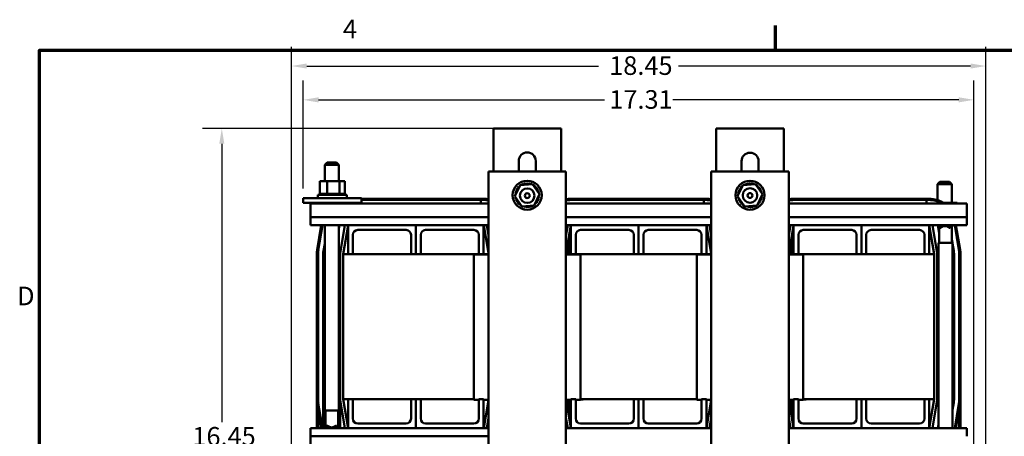
# Model space of a CAD drawing. Units: inches. Extents: x 2 to 86, y 1 to 67.
# Drawn here: x 2.5 to 27.9, y 56 to 66.8 of the extents above; entities that cross this region are included whole.
import ezdxf

# ---------------------------------------------------------------- set-up
doc = ezdxf.new("R2010")
doc.units = ezdxf.units.IN
doc.header["$LTSCALE"] = 4
doc.header["$MEASUREMENT"] = 0
doc.layers.get('0').update_dxf_attribs({"lineweight": 25})
for name, color, linetype, lineweight in [('Border (ANSI)', 7, 'Continuous', 70), ('Dimension (ANSI)', 7, 'Continuous', 25), ('Visible (ANSI)', 7, 'Continuous', 50)]:
    doc.layers.add(name, color=color, linetype=linetype, lineweight=lineweight)
doc.styles.add('Note Text (ANSI)', font='tahoma.ttf')
doc.dimstyles.new('Default (ANSI)', dxfattribs={"dimscale": 4, "dimtxt": 0.12, "dimasz": 0.098425, "dimexe": 0.125, "dimexo": 0.0625, "dimgap": 0.031496, "dimtad": 0, "dimtih": 1, "dimtoh": 1, "dimrnd": 1e-08, "dimzin": 0, "dimdsep": 46, "dimtxsty": 'Note Text (ANSI)', "dimcen": 0.09, "dimdle": 0.393701, "dimclrd": 256, "dimclre": 256, "dimclrt": 256, "dimadec": 0, "dimazin": 1, "dimtfac": 1, "dimtofl": 0, "dimtmove": 0, "dimatfit": 3, "dimfxl": 1, "dimtolj": 1, "dimtzin": 4, "dimlwd": -1, "dimlwe": -1, "dimarcsym": 0})

# ---------------------------------------------------------------- blocks, each defined once
blk = doc.blocks.new('Borders Default Border')
at = {"layer": 'Border (ANSI)'}
blk.add_line((5.5, 16.5), (5.5, 16.66), dxfattribs=at)
at = {"layer": 'Border (ANSI)', "flags": 128}
blk.add_lwpolyline([(0.75, 0.5), (0.75, 16.5), (21.25, 16.5), (21.25, 0.5), (0.75, 0.5)], dxfattribs=at)
at = {"layer": 'Border (ANSI)', "char_height": 0.12, "attachment_point": 7, "style": 'Note Text (ANSI)'}
for s, insert in [('4', (2.7081, 16.54)), ('D', (0.606, 14.815))]:
    blk.add_mtext(s, dxfattribs=dict(at, insert=insert))
blk = doc.blocks.new('*D34')
at = {"layer": 'Defpoints', "color": 0, "transparency": 16777216}
for p in [(27.12, 64.718), (9.81, 62.18), (27.12, 55.532)]:
    blk.add_point(p, dxfattribs=at)
at = {"layer": 'Dimension (ANSI)', "transparency": 16777216}
for p, q in [((9.81, 62.43), (9.81, 65.218)), ((27.12, 55.782), (27.12, 65.218)), ((10.203, 64.718), (17.581, 64.718)), ((26.726, 64.718), (19.348, 64.718))]:
    blk.add_line(p, q, dxfattribs=at)
for points in [[(10.203, 64.784), (10.203, 64.652), (9.81, 64.718)], [(26.726, 64.784), (26.726, 64.652), (27.12, 64.718)]]:
    blk.add_solid(points, dxfattribs=at)
at = {"layer": 'Dimension (ANSI)', "transparency": 16777216, "insert": (17.707, 64.968), "char_height": 0.48, "attachment_point": 1, "style": 'Note Text (ANSI)'}
blk.add_mtext('\\A1;17.31', dxfattribs=at)
blk = doc.blocks.new('*D42')
at = {"layer": 'Defpoints', "color": 0, "transparency": 16777216}
for p in [(14.983, 63.978), (7.706, 48.051), (14.951, 48.051)]:
    blk.add_point(p, dxfattribs=at)
at = {"layer": 'Dimension (ANSI)', "transparency": 16777216}
for p, q in [((14.733, 63.978), (7.206, 63.978)), ((7.706, 63.585), (7.706, 56.39)), ((7.706, 48.445), (7.706, 55.639)), ((14.701, 48.051), (7.206, 48.051))]:
    blk.add_line(p, q, dxfattribs=at)
for points in [[(7.641, 63.585), (7.772, 63.585), (7.706, 63.978)], [(7.641, 48.445), (7.772, 48.445), (7.706, 48.051)]]:
    blk.add_solid(points, dxfattribs=at)
at = {"layer": 'Dimension (ANSI)', "transparency": 16777216, "insert": (6.8, 56.264), "char_height": 0.48, "attachment_point": 1, "style": 'Note Text (ANSI)'}
blk.add_mtext('\\A1; \\fTahoma|b0|i0;\\H0.4800;16.45', dxfattribs=at)
blk = doc.blocks.new('*D43')
at = {"layer": 'Defpoints', "color": 0, "transparency": 16777216}
for p in [(27.426, 65.592), (9.505, 53.801), (27.426, 51.051)]:
    blk.add_point(p, dxfattribs=at)
at = {"layer": 'Dimension (ANSI)', "transparency": 16777216}
for p, q in [((9.505, 54.051), (9.505, 66.092)), ((27.426, 51.301), (27.426, 66.092)), ((9.898, 65.592), (17.432, 65.592)), ((27.032, 65.592), (19.498, 65.592))]:
    blk.add_line(p, q, dxfattribs=at)
for points in [[(9.898, 65.658), (9.898, 65.527), (9.505, 65.592)], [(27.032, 65.658), (27.032, 65.527), (27.426, 65.592)]]:
    blk.add_solid(points, dxfattribs=at)
at = {"layer": 'Dimension (ANSI)', "transparency": 16777216, "insert": (17.558, 65.843), "char_height": 0.48, "attachment_point": 1, "style": 'Note Text (ANSI)'}
blk.add_mtext('\\A1; \\fTahoma|b0|i0;\\H0.4800;18.45', dxfattribs=at)

msp = doc.modelspace()

# ---------------------------------------------------------------- linework, layer by layer
at = {"layer": 'Visible (ANSI)'}
for p, q in [((14.715, 63.978), (14.983, 63.978)), ((14.715, 63.978), (14.715, 62.865)), ((14.983, 63.978), (16.197, 63.978)), ((16.197, 63.978), (16.465, 63.978)), ((16.465, 62.865), (16.465, 63.978)), ((20.465, 63.978), (20.733, 63.978)), ((20.465, 63.978), (20.465, 62.865)), ((20.733, 63.978), (21.947, 63.978)), ((21.947, 63.978), (22.215, 63.978)), ((22.215, 62.865), (22.215, 63.978)), ((10.422, 63.099), (10.362, 63.039)), ((10.729, 63.039), (10.362, 63.039)), ((10.362, 62.62), (10.362, 63.039)), ((10.422, 63.099), (10.669, 63.099)), ((10.669, 63.099), (10.729, 63.039)), ((10.729, 62.62), (10.729, 63.039)), ((15.37, 62.865), (15.37, 63.138)), ((15.81, 63.138), (15.81, 62.865)), ((21.12, 62.865), (21.12, 63.133)), ((21.56, 63.133), (21.56, 62.865)), ((14.588, 62.865), (16.588, 62.865)), ((14.588, 54.865), (14.588, 62.865)), ((16.588, 62.865), (16.588, 54.865)), ((20.339, 62.865), (22.339, 62.865)), ((20.339, 54.865), (20.339, 62.865)), ((22.339, 62.865), (22.339, 54.865)), ((10.24, 62.62), (10.24, 62.291)), ((10.422, 62.62), (10.24, 62.62)), ((10.422, 62.62), (10.422, 62.291)), ((10.741, 62.62), (10.422, 62.62)), ((10.741, 62.62), (10.741, 62.291)), ((10.879, 62.62), (10.741, 62.62)), ((10.879, 62.62), (10.879, 62.291)), ((15.269, 62.228), (15.407, 62.517)), ((15.407, 62.517), (15.726, 62.542)), ((15.726, 62.542), (15.908, 62.278)), ((21.02, 62.228), (21.158, 62.517)), ((21.158, 62.517), (21.477, 62.542)), ((21.477, 62.542), (21.659, 62.278)), ((26.241, 62.599), (26.181, 62.539)), ((26.548, 62.539), (26.181, 62.539)), ((26.181, 62.126), (26.181, 62.539)), ((26.241, 62.599), (26.488, 62.599)), ((26.488, 62.599), (26.548, 62.539)), ((26.548, 62.055), (26.548, 62.539)), ((10.185, 62.265), (10.935, 62.265)), ((10.185, 62.18), (10.185, 62.265)), ((10.236, 62.291), (10.237, 62.291)), ((10.236, 62.291), (10.236, 62.265)), ((10.24, 62.291), (10.237, 62.291)), ((10.237, 62.291), (10.237, 62.265)), ((10.24, 62.291), (10.244, 62.291)), ((10.244, 62.291), (10.245, 62.291)), ((10.244, 62.291), (10.244, 62.265)), ((10.264, 62.291), (10.245, 62.291)), ((10.245, 62.291), (10.245, 62.265)), ((10.264, 62.291), (10.265, 62.291)), ((10.264, 62.291), (10.264, 62.265)), ((10.295, 62.291), (10.265, 62.291)), ((10.265, 62.291), (10.265, 62.265)), ((10.295, 62.291), (10.297, 62.291)), ((10.295, 62.291), (10.295, 62.265)), ((10.337, 62.291), (10.297, 62.291)), ((10.297, 62.291), (10.297, 62.265)), ((10.337, 62.291), (10.339, 62.291)), ((10.337, 62.291), (10.337, 62.265)), ((10.387, 62.291), (10.339, 62.291)), ((10.339, 62.291), (10.339, 62.265)), ((10.387, 62.291), (10.389, 62.291)), ((10.387, 62.291), (10.387, 62.265)), ((10.403, 62.291), (10.389, 62.291)), ((10.389, 62.291), (10.389, 62.265)), ((10.403, 62.291), (10.422, 62.291)), ((10.422, 62.291), (10.443, 62.291)), ((10.443, 62.291), (10.446, 62.291)), ((10.443, 62.291), (10.443, 62.265)), ((10.459, 62.291), (10.446, 62.291)), ((10.446, 62.291), (10.446, 62.265)), ((10.459, 62.291), (10.487, 62.291)), ((10.504, 62.291), (10.487, 62.291)), ((10.504, 62.291), (10.507, 62.291)), ((10.504, 62.291), (10.504, 62.265)), ((10.567, 62.291), (10.507, 62.291)), ((10.507, 62.291), (10.507, 62.265)), ((10.567, 62.291), (10.57, 62.291)), ((10.567, 62.291), (10.567, 62.265)), ((10.63, 62.291), (10.57, 62.291)), ((10.57, 62.291), (10.57, 62.265)), ((10.63, 62.291), (10.633, 62.291)), ((10.63, 62.291), (10.63, 62.265)), ((10.69, 62.291), (10.633, 62.291)), ((10.633, 62.291), (10.633, 62.265)), ((10.69, 62.291), (10.693, 62.291)), ((10.69, 62.291), (10.69, 62.265)), ((10.693, 62.291), (10.693, 62.265)), ((10.693, 62.291), (10.741, 62.291)), ((10.741, 62.291), (10.743, 62.291)), ((10.745, 62.291), (10.743, 62.291)), ((10.745, 62.291), (10.748, 62.291)), ((10.745, 62.291), (10.745, 62.265)), ((10.748, 62.291), (10.748, 62.265)), ((10.748, 62.291), (10.765, 62.291)), ((10.793, 62.291), (10.765, 62.291)), ((10.793, 62.291), (10.796, 62.291)), ((10.793, 62.291), (10.793, 62.265)), ((10.832, 62.291), (10.796, 62.291)), ((10.796, 62.291), (10.796, 62.265)), ((10.832, 62.291), (10.834, 62.291)), ((10.832, 62.291), (10.832, 62.265)), ((10.861, 62.291), (10.834, 62.291)), ((10.834, 62.291), (10.834, 62.265)), ((10.861, 62.291), (10.862, 62.291)), ((10.861, 62.291), (10.861, 62.265)), ((10.878, 62.291), (10.862, 62.291)), ((10.862, 62.291), (10.862, 62.265)), ((10.883, 62.291), (10.878, 62.291)), ((10.878, 62.291), (10.878, 62.291)), ((10.878, 62.291), (10.878, 62.265)), ((10.878, 62.291), (10.878, 62.265)), ((10.883, 62.291), (10.883, 62.265)), ((10.935, 62.18), (10.935, 62.265)), ((15.908, 62.278), (15.77, 61.989)), ((21.659, 62.278), (21.521, 61.989)), ((9.81, 62.18), (9.81, 62.055)), ((10.06, 62.18), (9.81, 62.18)), ((10.06, 62.055), (9.81, 62.055)), ((9.995, 62.041), (9.995, 61.688)), ((14.588, 62.041), (9.995, 62.041)), ((10.06, 62.18), (11.06, 62.18)), ((10.06, 62.055), (11.06, 62.055)), ((10.362, 62.041), (10.362, 62.055)), ((10.729, 62.041), (10.729, 62.055)), ((11.31, 62.18), (11.06, 62.18)), ((11.31, 62.055), (11.06, 62.055)), ((11.31, 62.18), (11.31, 62.055)), ((14.465, 62.161), (11.31, 62.161)), ((14.395, 62.131), (11.31, 62.131)), ((11.31, 62.131), (14.465, 62.131)), ((14.395, 62.041), (14.395, 62.131)), ((15.45, 61.964), (15.269, 62.228)), ((20.339, 62.041), (16.588, 62.041)), ((20.215, 62.161), (16.715, 62.161)), ((20.145, 62.131), (16.715, 62.131)), ((16.715, 62.131), (20.215, 62.131)), ((20.145, 62.041), (20.145, 62.131)), ((21.201, 61.964), (21.02, 62.228)), ((26.935, 62.041), (22.339, 62.041)), ((25.965, 62.161), (22.465, 62.161)), ((25.895, 62.131), (22.465, 62.131)), ((22.465, 62.131), (25.965, 62.131)), ((25.895, 62.041), (25.895, 62.131)), ((26.551, 62.055), (26.329, 62.055)), ((26.551, 62.055), (26.551, 62.041)), ((26.689, 62.055), (26.551, 62.055)), ((26.689, 62.055), (26.689, 62.041)), ((26.935, 61.688), (26.935, 62.041)), ((15.77, 61.989), (15.45, 61.964)), ((21.521, 61.989), (21.201, 61.964)), ((9.995, 61.481), (9.995, 61.688)), ((14.588, 61.688), (9.995, 61.688)), ((20.339, 61.688), (16.588, 61.688)), ((26.935, 61.688), (22.339, 61.688)), ((26.935, 61.688), (26.935, 61.481)), ((10.965, 61.481), (9.995, 61.481)), ((10.275, 61.481), (10.169, 60.843)), ((10.306, 61.481), (10.198, 60.838)), ((10.198, 60.838), (10.306, 61.481)), ((10.362, 56.689), (10.362, 61.481)), ((10.729, 61.436), (10.736, 61.481)), ((10.747, 61.481), (10.729, 61.375)), ((10.729, 56.689), (10.729, 61.481)), ((10.884, 61.481), (10.761, 60.744)), ((10.761, 60.744), (10.883, 61.481)), ((10.84, 60.731), (10.965, 61.475)), ((10.965, 61.481), (12.715, 61.481)), ((10.965, 60.731), (10.965, 61.481)), ((12.465, 61.356), (11.215, 61.356)), ((12.715, 61.481), (14.465, 61.481)), ((12.715, 60.731), (12.715, 61.481)), ((12.715, 61.481), (12.715, 60.731)), ((14.215, 61.356), (12.965, 61.356)), ((14.465, 61.481), (14.465, 60.731)), ((14.588, 61.481), (14.465, 61.481)), ((14.466, 61.481), (14.588, 60.744)), ((14.588, 61.231), (14.547, 61.481)), ((16.634, 61.481), (16.588, 61.207)), ((16.588, 61.21), (16.633, 61.481)), ((16.715, 61.481), (16.588, 61.481)), ((16.59, 60.731), (16.715, 61.475)), ((16.715, 61.481), (18.465, 61.481)), ((16.715, 60.731), (16.715, 61.481)), ((18.215, 61.356), (16.965, 61.356)), ((18.465, 61.481), (20.215, 61.481)), ((18.465, 60.731), (18.465, 61.481)), ((18.465, 61.481), (18.465, 60.731)), ((19.965, 61.356), (18.715, 61.356)), ((20.215, 61.481), (20.215, 60.731)), ((20.339, 61.481), (20.215, 61.481)), ((20.216, 61.481), (20.339, 60.739)), ((20.339, 61.226), (20.297, 61.481)), ((22.384, 61.481), (22.339, 61.211)), ((22.339, 61.215), (22.383, 61.481)), ((22.465, 61.481), (22.339, 61.481)), ((22.34, 60.731), (22.465, 61.475)), ((22.465, 61.481), (24.215, 61.481)), ((22.465, 60.731), (22.465, 61.481)), ((23.965, 61.356), (22.715, 61.356)), ((24.215, 61.481), (25.965, 61.481)), ((24.215, 60.731), (24.215, 61.481)), ((24.215, 61.481), (24.215, 60.731)), ((25.715, 61.356), (24.465, 61.356)), ((25.965, 61.481), (25.965, 60.731)), ((26.935, 61.481), (25.965, 61.481)), ((25.966, 61.481), (26.091, 60.731)), ((26.169, 60.744), (26.047, 61.481)), ((26.183, 61.481), (26.219, 61.266)), ((26.184, 61.481), (26.184, 61.475)), ((26.55, 61.475), (26.184, 61.475)), ((26.249, 61.415), (26.184, 61.475)), ((26.219, 61.326), (26.195, 61.465)), ((26.219, 61.023), (26.219, 61.443)), ((26.249, 61.415), (26.263, 61.415)), ((26.481, 61.415), (26.495, 61.415)), ((26.495, 61.415), (26.55, 61.475)), ((26.495, 61.415), (26.497, 61.415)), ((26.549, 61.443), (26.583, 61.475)), ((26.549, 61.023), (26.549, 61.456)), ((26.55, 61.481), (26.55, 61.475)), ((26.583, 61.475), (26.55, 61.475)), ((26.583, 61.481), (26.583, 61.475)), ((26.624, 61.481), (26.732, 60.839)), ((26.761, 60.844), (26.654, 61.481)), ((10.332, 60.816), (10.362, 60.998)), ((11.09, 61.231), (11.09, 60.731)), ((12.59, 60.731), (12.59, 61.231)), ((12.84, 61.231), (12.84, 60.731)), ((14.34, 60.731), (14.34, 61.231)), ((16.591, 61.226), (16.592, 61.226)), ((16.651, 60.731), (16.651, 61.094)), ((16.84, 61.231), (16.84, 60.731)), ((18.34, 60.731), (18.34, 61.231)), ((18.59, 61.231), (18.59, 60.731)), ((20.09, 60.731), (20.09, 61.231)), ((22.341, 61.226), (22.342, 61.226)), ((22.413, 60.731), (22.413, 61.166)), ((22.59, 61.231), (22.59, 60.731)), ((24.09, 60.731), (24.09, 61.231)), ((24.34, 61.231), (24.34, 60.731)), ((25.84, 60.731), (25.84, 61.231)), ((26.567, 61.023), (26.2, 61.023)), ((26.2, 61.023), (26.2, 56.231)), ((26.564, 61.023), (26.549, 61.113)), ((26.549, 61.052), (26.554, 61.023)), ((26.567, 61.023), (26.567, 56.231)), ((26.598, 60.816), (26.567, 61.002)), ((10.362, 60.937), (10.341, 60.814)), ((26.567, 60.942), (26.589, 60.815)), ((10.16, 60.731), (10.16, 56.98)), ((10.19, 60.731), (10.19, 56.98)), ((10.19, 56.98), (10.19, 60.731)), ((10.325, 56.98), (10.325, 60.731)), ((10.335, 60.731), (10.335, 56.98)), ((10.76, 60.731), (10.76, 56.98)), ((10.84, 60.731), (10.84, 56.981)), ((10.84, 60.731), (10.965, 60.731)), ((11.09, 60.731), (10.965, 60.731)), ((11.09, 60.731), (12.59, 60.731)), ((12.715, 60.731), (12.59, 60.731)), ((12.84, 60.731), (12.715, 60.731)), ((12.84, 60.731), (14.34, 60.731)), ((14.588, 60.719), (14.215, 60.719)), ((14.215, 56.969), (14.215, 60.719)), ((14.465, 60.731), (14.34, 60.731)), ((14.465, 60.731), (14.588, 60.731)), ((16.588, 60.731), (16.715, 60.731)), ((16.965, 60.719), (16.588, 60.719)), ((16.84, 60.731), (16.715, 60.731)), ((16.84, 60.731), (18.34, 60.731)), ((16.965, 60.719), (16.965, 56.969)), ((18.465, 60.731), (18.34, 60.731)), ((18.59, 60.731), (18.465, 60.731)), ((18.59, 60.731), (20.09, 60.731)), ((20.339, 60.719), (19.965, 60.719)), ((19.965, 56.969), (19.965, 60.719)), ((20.215, 60.731), (20.09, 60.731)), ((20.215, 60.731), (20.339, 60.731)), ((22.339, 60.731), (22.465, 60.731)), ((22.715, 60.719), (22.339, 60.719)), ((22.59, 60.731), (22.465, 60.731)), ((22.59, 60.731), (24.09, 60.731)), ((22.715, 60.719), (22.715, 56.969)), ((24.215, 60.731), (24.09, 60.731)), ((24.34, 60.731), (24.215, 60.731)), ((24.34, 60.731), (25.84, 60.731)), ((25.965, 60.731), (25.84, 60.731)), ((25.965, 60.731), (26.09, 60.731)), ((26.09, 56.981), (26.09, 60.731)), ((26.091, 60.731), (26.091, 56.98)), ((26.171, 56.98), (26.171, 60.731)), ((26.596, 60.731), (26.596, 56.98)), ((26.606, 56.98), (26.606, 60.731)), ((26.741, 60.731), (26.741, 56.98)), ((26.771, 56.98), (26.771, 60.731)), ((10.161, 56.94), (10.161, 56.231)), ((10.19, 56.98), (10.19, 56.231)), ((10.325, 56.98), (10.325, 56.231)), ((10.326, 56.966), (10.325, 56.966)), ((10.326, 56.946), (10.326, 56.966)), ((10.335, 56.231), (10.335, 56.98)), ((10.76, 56.98), (10.76, 56.231)), ((10.761, 56.967), (10.884, 56.231)), ((10.761, 56.967), (10.883, 56.231)), ((10.84, 56.98), (10.84, 56.981)), ((10.84, 56.981), (10.965, 56.981)), ((10.965, 56.237), (10.84, 56.98)), ((10.965, 56.231), (10.965, 56.981)), ((10.965, 56.981), (11.09, 56.981)), ((11.09, 56.981), (11.09, 56.481)), ((11.09, 56.981), (12.59, 56.981)), ((12.59, 56.481), (12.59, 56.981)), ((12.59, 56.981), (12.715, 56.981)), ((12.715, 56.981), (12.715, 56.231)), ((12.715, 56.231), (12.715, 56.981)), ((12.715, 56.981), (12.84, 56.981)), ((12.84, 56.981), (12.84, 56.481)), ((12.84, 56.981), (14.215, 56.981)), ((14.215, 56.969), (14.34, 56.969)), ((14.34, 56.481), (14.34, 56.981)), ((14.34, 56.981), (14.465, 56.981)), ((14.465, 56.981), (14.465, 56.231)), ((14.465, 56.969), (14.588, 56.969)), ((14.588, 56.967), (14.466, 56.231)), ((16.588, 56.969), (16.715, 56.969)), ((16.715, 56.237), (16.591, 56.969)), ((16.651, 56.617), (16.651, 56.969)), ((16.715, 56.231), (16.715, 56.981)), ((16.715, 56.981), (16.84, 56.981)), ((16.84, 56.981), (16.84, 56.481)), ((16.84, 56.969), (16.965, 56.969)), ((16.965, 56.981), (18.34, 56.981)), ((16.965, 56.976), (17.031, 56.976)), ((17.031, 56.981), (17.031, 56.976)), ((18.34, 56.481), (18.34, 56.981)), ((18.34, 56.981), (18.465, 56.981)), ((18.465, 56.981), (18.465, 56.231)), ((18.465, 56.231), (18.465, 56.981)), ((18.465, 56.981), (18.59, 56.981)), ((18.59, 56.981), (18.59, 56.481)), ((18.59, 56.981), (19.965, 56.981)), ((19.965, 56.969), (20.09, 56.969)), ((20.09, 56.481), (20.09, 56.981)), ((20.09, 56.981), (20.215, 56.981)), ((20.215, 56.981), (20.215, 56.231)), ((20.215, 56.969), (20.339, 56.969)), ((20.339, 56.969), (20.216, 56.231)), ((22.339, 56.969), (22.465, 56.969)), ((22.465, 56.237), (22.341, 56.969)), ((22.413, 56.546), (22.413, 56.969)), ((22.465, 56.231), (22.465, 56.981)), ((22.465, 56.981), (22.59, 56.981)), ((22.59, 56.981), (22.59, 56.481)), ((22.59, 56.969), (22.715, 56.969)), ((22.715, 56.981), (24.09, 56.981)), ((22.715, 56.976), (22.793, 56.976)), ((22.793, 56.981), (22.793, 56.976)), ((24.09, 56.481), (24.09, 56.981)), ((24.09, 56.981), (24.215, 56.981)), ((24.215, 56.981), (24.215, 56.231)), ((24.215, 56.231), (24.215, 56.981)), ((24.215, 56.981), (24.34, 56.981)), ((24.34, 56.981), (24.34, 56.481)), ((24.34, 56.981), (25.84, 56.981)), ((25.84, 56.481), (25.84, 56.981)), ((25.84, 56.981), (25.965, 56.981)), ((25.965, 56.981), (25.965, 56.231)), ((25.965, 56.981), (26.09, 56.981)), ((26.091, 56.98), (25.966, 56.231)), ((26.047, 56.231), (26.169, 56.967)), ((26.594, 56.871), (26.594, 56.946)), ((26.596, 56.98), (26.596, 56.877)), ((26.605, 56.966), (26.604, 56.966)), ((26.604, 56.966), (26.604, 56.946)), ((26.769, 56.231), (26.769, 56.94)), ((10.169, 56.868), (10.275, 56.231)), ((10.306, 56.231), (10.198, 56.873)), ((10.332, 56.895), (10.335, 56.877)), ((10.362, 56.689), (10.729, 56.689)), ((10.38, 56.689), (10.38, 56.258)), ((10.71, 56.689), (10.71, 56.255)), ((26.589, 56.896), (26.567, 56.769)), ((26.567, 56.709), (26.598, 56.894)), ((26.732, 56.872), (26.624, 56.231)), ((26.654, 56.231), (26.761, 56.867)), ((26.739, 56.231), (26.739, 56.738)), ((26.739, 56.738), (26.739, 56.231)), ((14.547, 56.231), (14.588, 56.481)), ((16.588, 56.505), (16.634, 56.231)), ((16.588, 56.501), (16.633, 56.231)), ((16.593, 56.476), (16.593, 56.476)), ((20.297, 56.231), (20.339, 56.486)), ((22.339, 56.5), (22.384, 56.231)), ((22.339, 56.496), (22.383, 56.231)), ((22.343, 56.476), (22.343, 56.476)), ((9.995, 56.231), (10.965, 56.231)), ((9.995, 56.024), (9.995, 56.231)), ((10.42, 56.297), (10.359, 56.237)), ((10.359, 56.237), (10.726, 56.237)), ((10.359, 56.231), (10.359, 56.237)), ((10.434, 56.297), (10.42, 56.297)), ((10.667, 56.297), (10.653, 56.297)), ((10.667, 56.297), (10.667, 56.297)), ((10.667, 56.297), (10.726, 56.237)), ((10.71, 56.258), (10.732, 56.237)), ((10.726, 56.237), (10.732, 56.237)), ((10.726, 56.231), (10.726, 56.237)), ((10.732, 56.231), (10.732, 56.237)), ((12.715, 56.231), (10.965, 56.231)), ((11.215, 56.356), (12.465, 56.356)), ((14.465, 56.231), (12.715, 56.231)), ((12.965, 56.356), (14.215, 56.356)), ((14.465, 56.231), (14.588, 56.231)), ((16.588, 56.231), (16.715, 56.231)), ((18.465, 56.231), (16.715, 56.231)), ((16.965, 56.356), (18.215, 56.356)), ((20.215, 56.231), (18.465, 56.231)), ((18.715, 56.356), (19.965, 56.356)), ((20.215, 56.231), (20.339, 56.231)), ((22.339, 56.231), (22.465, 56.231)), ((24.215, 56.231), (22.465, 56.231)), ((22.715, 56.356), (23.965, 56.356)), ((25.965, 56.231), (24.215, 56.231)), ((24.465, 56.356), (25.715, 56.356)), ((25.965, 56.231), (26.935, 56.231)), ((26.2, 56.335), (26.183, 56.231)), ((26.193, 56.231), (26.2, 56.275)), ((26.935, 56.231), (26.935, 56.024)), ((9.995, 56.024), (14.588, 56.024)), ((9.995, 56.024), (9.995, 55.671))]:
    msp.add_line(p, q, dxfattribs=at)
for centre, radius in [((15.588, 62.253), 0.375), ((21.339, 62.253), 0.375), ((15.59, 62.243), 0.188), ((15.59, 62.243), 0.0625), ((21.34, 62.248), 0.188), ((21.34, 62.248), 0.0625)]:
    msp.add_circle(centre, radius, dxfattribs=at)
for centre, radius, start, end in [((15.59, 63.138), 0.22, 0, 180), ((21.34, 63.133), 0.22, 0, 180), ((15.588, 62.253), 0.323, 125.1326, 125.6795), ((15.376, 62.497), 0.0302, 25.7303, 38.3552), ((15.428, 62.534), 0.0302, 212.4568, 221.2502), ((15.588, 62.253), 0.323, 113.8826, 114.4295), ((15.428, 62.534), 0.0302, 335.3028, 27.1052), ((15.486, 62.559), 0.0302, 201.2068, 15.8552), ((15.588, 62.253), 0.323, 102.6326, 103.1795), ((15.547, 62.574), 0.0302, 189.9568, 4.6052), ((15.588, 62.253), 0.323, 91.3826, 91.9295), ((15.611, 62.575), 0.0302, 178.7068, 353.3552), ((15.588, 62.253), 0.323, 80.1326, 80.6795), ((15.673, 62.565), 0.0302, 167.4568, 246.682), ((15.673, 62.565), 0.0302, 302.3365, 342.1052), ((15.588, 62.253), 0.323, 68.8826, 69.4295), ((15.732, 62.542), 0.0302, 156.2068, 183.6682), ((15.732, 62.542), 0.0302, 294.8275, 330.8552), ((15.786, 62.509), 0.0302, 144.9568, 319.6052), ((15.588, 62.253), 0.323, 57.6326, 58.1795), ((21.339, 62.253), 0.323, 125.1326, 125.6795), ((21.127, 62.497), 0.0302, 25.7303, 38.3552), ((21.179, 62.534), 0.0302, 212.4568, 221.2502), ((21.339, 62.253), 0.323, 113.8826, 114.4295), ((21.179, 62.534), 0.0302, 335.3028, 27.1052), ((21.236, 62.559), 0.0302, 201.2068, 15.8552), ((21.339, 62.253), 0.323, 102.6326, 103.1795), ((21.298, 62.574), 0.0302, 189.9568, 4.6052), ((21.339, 62.253), 0.323, 91.3826, 91.9295), ((21.362, 62.575), 0.0302, 178.7068, 353.3552), ((21.339, 62.253), 0.323, 80.1326, 80.6795), ((21.424, 62.565), 0.0302, 167.4568, 246.682), ((21.424, 62.565), 0.0302, 302.3365, 342.1052), ((21.339, 62.253), 0.323, 68.8826, 69.4295), ((21.483, 62.542), 0.0302, 156.2068, 183.6682), ((21.483, 62.542), 0.0302, 294.8275, 330.8552), ((21.537, 62.509), 0.0302, 144.9568, 319.6052), ((21.339, 62.253), 0.323, 57.6326, 58.1795), ((15.588, 62.253), 0.323, 170.1326, 170.6795), ((15.266, 62.275), 0.0302, 14.4893, 83.3552), ((15.276, 62.338), 0.0302, 257.4568, 72.1052), ((15.588, 62.253), 0.323, 158.8826, 159.4295), ((15.299, 62.397), 0.0302, 246.2068, 60.8552), ((15.588, 62.253), 0.323, 147.6326, 148.1795), ((15.333, 62.451), 0.0302, 234.9568, 49.6052), ((15.588, 62.253), 0.323, 136.3826, 136.9295), ((15.376, 62.497), 0.0302, 223.7068, 283.2882), ((15.832, 62.465), 0.0302, 133.7068, 308.3552), ((15.588, 62.253), 0.323, 46.3826, 46.9295), ((15.869, 62.414), 0.0302, 122.4568, 297.1052), ((15.588, 62.253), 0.323, 35.1326, 35.6795), ((15.895, 62.356), 0.0302, 111.2068, 285.8552), ((15.588, 62.253), 0.323, 23.8826, 24.4295), ((15.909, 62.294), 0.0302, 99.9568, 143.5482), ((15.911, 62.231), 0.0302, 88.7068, 114.5292), ((15.909, 62.294), 0.0302, 255.562, 274.6052), ((15.588, 62.253), 0.323, 12.6326, 13.1795), ((15.588, 62.253), 0.323, 1.3826, 1.9295), ((21.339, 62.253), 0.323, 170.1326, 170.6795), ((21.017, 62.275), 0.0302, 14.4893, 83.3552), ((21.027, 62.338), 0.0302, 257.4568, 72.1052), ((21.339, 62.253), 0.323, 158.8826, 159.4295), ((21.05, 62.397), 0.0302, 246.2068, 60.8552), ((21.339, 62.253), 0.323, 147.6326, 148.1795), ((21.084, 62.451), 0.0302, 234.9568, 49.6052), ((21.339, 62.253), 0.323, 136.3826, 136.9295), ((21.127, 62.497), 0.0302, 223.7068, 283.2882), ((21.583, 62.465), 0.0302, 133.7068, 308.3552), ((21.339, 62.253), 0.323, 46.3826, 46.9295), ((21.62, 62.414), 0.0302, 122.4568, 297.1052), ((21.339, 62.253), 0.323, 35.1326, 35.6795), ((21.646, 62.356), 0.0302, 111.2068, 285.8552), ((21.339, 62.253), 0.323, 23.8826, 24.4295), ((21.66, 62.294), 0.0302, 99.9568, 143.5482), ((21.662, 62.231), 0.0302, 88.7068, 114.5292), ((21.66, 62.294), 0.0302, 255.562, 274.6052), ((21.339, 62.253), 0.323, 12.6326, 13.1795), ((21.339, 62.253), 0.323, 1.3826, 1.9295), ((14.465, 61.481), 0.68, 79.5112, 90), ((14.465, 61.481), 0.65, 79.0212, 90), ((15.266, 62.275), 0.0302, 268.7068, 294.5292), ((15.588, 62.253), 0.323, 181.3826, 181.9295), ((15.268, 62.212), 0.0302, 75.562, 94.6052), ((15.268, 62.212), 0.0302, 279.9568, 323.5482), ((15.588, 62.253), 0.323, 192.6326, 193.1795), ((15.282, 62.15), 0.0302, 291.2068, 105.8552), ((15.588, 62.253), 0.323, 203.8826, 204.4295), ((15.308, 62.093), 0.0302, 302.4568, 117.1052), ((15.588, 62.253), 0.323, 215.1326, 215.6795), ((15.345, 62.041), 0.0302, 313.7068, 128.3552), ((15.588, 62.253), 0.323, 226.3826, 226.9295), ((15.391, 61.997), 0.0302, 324.9568, 139.6052), ((15.8, 62.009), 0.0302, 43.7068, 103.2882), ((15.844, 62.055), 0.0302, 54.9568, 229.6052), ((15.588, 62.253), 0.323, 316.3826, 316.9295), ((15.878, 62.109), 0.0302, 66.2068, 240.8552), ((15.588, 62.253), 0.323, 327.6326, 328.1795), ((15.9, 62.168), 0.0302, 77.4568, 252.1052), ((15.911, 62.231), 0.0302, 194.4893, 263.3552), ((15.588, 62.253), 0.323, 338.8826, 339.4295), ((15.588, 62.253), 0.323, 350.1326, 350.6795), ((16.715, 61.481), 0.68, 90, 100.6963), ((16.715, 61.481), 0.65, 90, 101.1962), ((16.715, 61.481), 0.65, 90, 101.1962), ((20.215, 61.481), 0.68, 79.4404, 90), ((20.215, 61.481), 0.65, 78.9471, 90), ((21.017, 62.275), 0.0302, 268.7068, 294.5292), ((21.339, 62.253), 0.323, 181.3826, 181.9295), ((21.019, 62.212), 0.0302, 75.562, 94.6052), ((21.019, 62.212), 0.0302, 279.9568, 323.5482), ((21.339, 62.253), 0.323, 192.6326, 193.1795), ((21.033, 62.15), 0.0302, 291.2068, 105.8552), ((21.339, 62.253), 0.323, 203.8826, 204.4295), ((21.059, 62.093), 0.0302, 302.4568, 117.1052), ((21.339, 62.253), 0.323, 215.1326, 215.6795), ((21.095, 62.041), 0.0302, 313.7068, 128.3552), ((21.339, 62.253), 0.323, 226.3826, 226.9295), ((21.141, 61.997), 0.0302, 324.9568, 139.6052), ((21.551, 62.009), 0.0302, 43.7068, 103.2882), ((21.595, 62.055), 0.0302, 54.9568, 229.6052), ((21.339, 62.253), 0.323, 316.3826, 316.9295), ((21.628, 62.109), 0.0302, 66.2068, 240.8552), ((21.339, 62.253), 0.323, 327.6326, 328.1795), ((21.651, 62.168), 0.0302, 77.4568, 252.1052), ((21.662, 62.231), 0.0302, 194.4893, 263.3552), ((21.339, 62.253), 0.323, 338.8826, 339.4295), ((21.339, 62.253), 0.323, 350.1326, 350.6795), ((22.465, 61.481), 0.68, 90, 100.6255), ((22.465, 61.481), 0.65, 90, 101.1221), ((22.465, 61.481), 0.65, 90, 101.1221), ((25.965, 61.481), 0.68, 55.4397, 90), ((25.965, 61.481), 0.65, 59.4898, 90), ((15.588, 62.253), 0.323, 237.6326, 238.1795), ((15.444, 61.964), 0.0302, 114.8275, 150.8552), ((15.444, 61.964), 0.0302, 336.2068, 3.6682), ((15.588, 62.253), 0.323, 248.8826, 249.4295), ((15.503, 61.941), 0.0302, 122.3365, 162.1052), ((15.503, 61.941), 0.0302, 347.4568, 66.682), ((15.588, 62.253), 0.323, 260.1326, 260.6795), ((15.566, 61.931), 0.0302, 358.7068, 173.3552), ((15.588, 62.253), 0.323, 271.3826, 271.9295), ((15.629, 61.933), 0.0302, 9.9568, 184.6052), ((15.588, 62.253), 0.323, 282.6326, 283.1795), ((15.691, 61.947), 0.0302, 21.2068, 195.8552), ((15.749, 61.973), 0.0302, 155.3028, 207.1052), ((15.588, 62.253), 0.323, 293.8826, 294.4295), ((15.749, 61.973), 0.0302, 32.4568, 41.2502), ((15.8, 62.009), 0.0302, 205.7303, 218.3552), ((15.588, 62.253), 0.323, 305.1326, 305.6795), ((21.339, 62.253), 0.323, 237.6326, 238.1795), ((21.195, 61.964), 0.0302, 114.8275, 150.8552), ((21.195, 61.964), 0.0302, 336.2068, 3.6682), ((21.339, 62.253), 0.323, 248.8826, 249.4295), ((21.254, 61.941), 0.0302, 122.3365, 162.1052), ((21.254, 61.941), 0.0302, 347.4568, 66.682), ((21.339, 62.253), 0.323, 260.1326, 260.6795), ((21.317, 61.931), 0.0302, 358.7068, 173.3552), ((21.339, 62.253), 0.323, 271.3826, 271.9295), ((21.38, 61.933), 0.0302, 9.9568, 184.6052), ((21.339, 62.253), 0.323, 282.6326, 283.1795), ((21.442, 61.947), 0.0302, 21.2068, 195.8552), ((21.5, 61.973), 0.0302, 155.3028, 207.1052), ((21.339, 62.253), 0.323, 293.8826, 294.4295), ((21.5, 61.973), 0.0302, 32.4568, 41.2502), ((21.551, 62.009), 0.0302, 205.7303, 218.3552), ((21.339, 62.253), 0.323, 305.1326, 305.6795), ((11.215, 61.231), 0.125, 90, 180), ((12.465, 61.231), 0.125, 0, 90), ((12.965, 61.231), 0.125, 90, 180), ((14.215, 61.231), 0.125, 0, 90), ((16.965, 61.231), 0.125, 90, 180), ((18.215, 61.231), 0.125, 0, 90), ((18.715, 61.231), 0.125, 90, 180), ((19.965, 61.231), 0.125, 0, 90), ((22.715, 61.231), 0.125, 90, 180), ((23.965, 61.231), 0.125, 0, 90), ((24.465, 61.231), 0.125, 90, 180), ((25.715, 61.231), 0.125, 0, 90), ((10.84, 60.731), 0.68, 170.5377, 180), ((10.84, 60.731), 0.65, 170.5377, 180), ((10.84, 60.731), 0.65, 170.5377, 180), ((10.84, 60.731), 0.515, 170.5377, 180), ((10.84, 60.731), 0.505, 170.5377, 180), ((10.84, 60.731), 0.08, 170.4634, 180), ((26.091, 60.731), 0.08, 0, 9.4623), ((26.091, 60.731), 0.505, 0, 9.5366), ((26.091, 60.731), 0.515, 0, 9.5366), ((26.091, 60.731), 0.65, 0, 9.5366), ((26.091, 60.731), 0.68, 0, 9.5366), ((10.84, 56.98), 0.68, 180, 189.4747), ((10.84, 56.98), 0.65, 180, 189.4747), ((10.84, 56.98), 0.515, 180, 189.4747), ((10.84, 56.98), 0.08, 180, 189.5491), ((26.091, 56.98), 0.08, 350.5253, 0), ((26.091, 56.98), 0.505, 350.4509, 0), ((26.091, 56.98), 0.515, 350.4509, 0), ((26.091, 56.98), 0.65, 350.4509, 0), ((26.091, 56.98), 0.68, 350.4509, 0), ((11.215, 56.481), 0.125, 180, 270), ((12.465, 56.481), 0.125, 270, 0), ((12.965, 56.481), 0.125, 180, 270), ((14.215, 56.481), 0.125, 270, 0), ((16.965, 56.481), 0.125, 180, 270), ((18.215, 56.481), 0.125, 270, 0), ((18.715, 56.481), 0.125, 180, 270), ((19.965, 56.481), 0.125, 270, 0), ((22.715, 56.481), 0.125, 180, 270), ((23.965, 56.481), 0.125, 270, 0), ((24.465, 56.481), 0.125, 180, 270), ((25.715, 56.481), 0.125, 270, 0)]:
    msp.add_arc(centre, radius, start, end, dxfattribs=at)
for centre, major_axis, ratio, start_param, end_param in [((26.384, 61.291), (-0.122, 0.122), 0.912905, 4.818264, 6.268308), ((26.384, 61.291), (-0.165, -0.165), 0.04553, 3.096094, 3.912113), ((10.545, 56.42), (0.118, 0.118), 0.9827, 3.193244, 4.643288), ((10.545, 56.42), (0.165, -0.165), 0.008725, 5.549438, 6.29191)]:
    msp.add_ellipse(centre, major_axis=major_axis, ratio=ratio, start_param=start_param, end_param=end_param, dxfattribs=at)

# ---------------------------------------------------------------- block references
at = {"xscale": 4, "yscale": 4, "zscale": 4}
msp.add_blockref('Borders Default Border', (0, 0), dxfattribs=at)

# ---------------------------------------------------------------- dimensions: what is measured, and where the dimension line sits
at = {"layer": 'Dimension (ANSI)'}
dim = msp.add_linear_dim(base=(27.426, 65.592), p1=(9.505, 53.801), p2=(27.426, 51.051), text=' \\fTahoma|b0|i0;\\H0.4800;18.45', dimstyle='Default (ANSI)', override={"dimgap": 0.031496, "dimtih": 0, "dimtoh": 0, "dimdec": 2, "dimtol": 0, "dimlim": 0, "dimtp": 0, "dimtm": 0, "dimtdec": 2, "dimatfit": 1}, dxfattribs=at)
dim.commit()
dim.dimension.update_dxf_attribs({"geometry": '*D43', "text_midpoint": (18.465, 65.592), "dimtype": 160})
dim = msp.add_linear_dim(base=(27.12, 64.718), p1=(9.81, 62.18), p2=(27.12, 55.532), angle=180, dimstyle='Default (ANSI)', override={"dimgap": 0.031496, "dimtih": 0, "dimtoh": 0, "dimdec": 2, "dimtol": 0, "dimlim": 0, "dimtp": 0, "dimtm": 0, "dimtdec": 2, "dimatfit": 1}, dxfattribs=at)
dim.commit()
dim.dimension.update_dxf_attribs({"geometry": '*D34', "text_midpoint": (18.465, 64.718), "dimtype": 160})
dim = msp.add_linear_dim(base=(7.706, 48.051), p1=(14.983, 63.978), p2=(14.951, 48.051), angle=270, text=' \\fTahoma|b0|i0;\\H0.4800;16.45', dimstyle='Default (ANSI)', override={"dimgap": 0.031496, "dimdec": 2, "dimtol": 0, "dimlim": 0, "dimtp": 0, "dimtm": 0, "dimtdec": 2, "dimatfit": 1}, dxfattribs=at)
dim.commit()
dim.dimension.update_dxf_attribs({"geometry": '*D42', "text_midpoint": (7.706, 56.015), "dimtype": 160})

doc.saveas('drawing.dxf')
